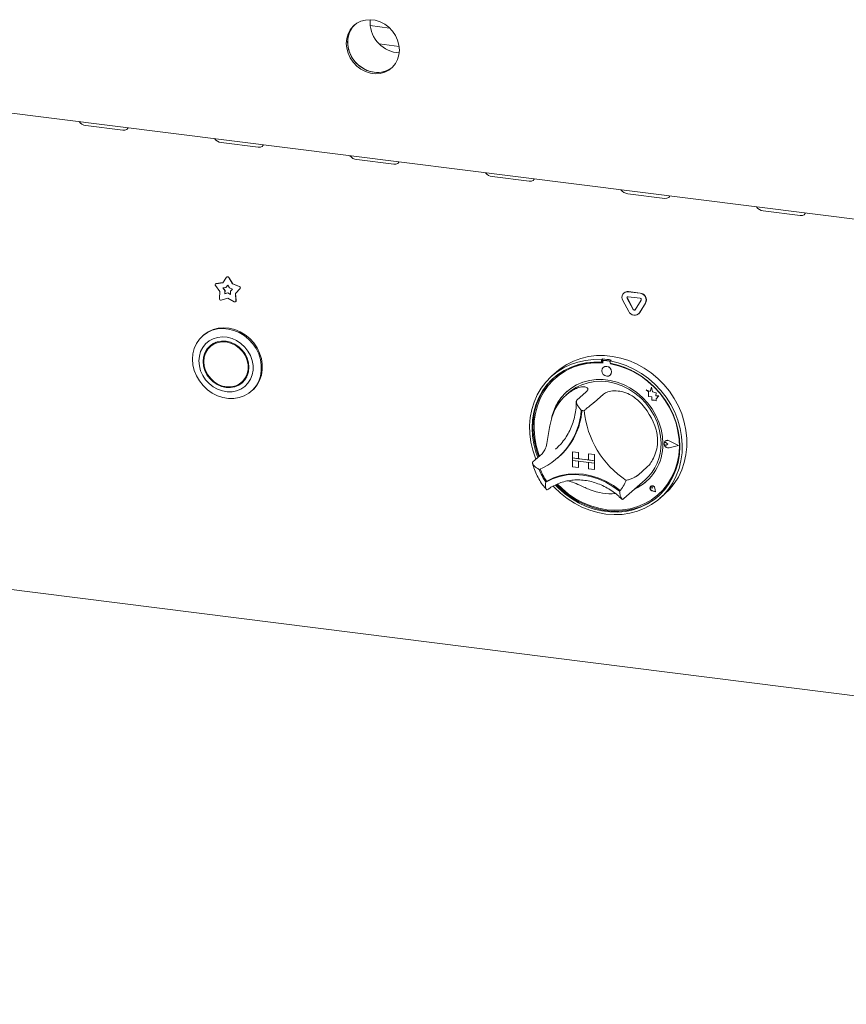
# Model space of a CAD drawing. Units: millimetres. Extents: x 5 to 415, y -14 to 292.
# Drawn here: x 274 to 299, y 81 to 111 of the extents above; entities that cross this region are included whole.
import ezdxf

# ---------------------------------------------------------------- set-up
doc = ezdxf.new("R2010")
doc.units = ezdxf.units.MM

msp = doc.modelspace()

# ---------------------------------------------------------------- linework, layer by layer
at = {"color": 7, "linetype": 'Continuous', "lineweight": 15}
for p, q in [((253.1098, 110.77862), (373.70213, 95.58541)), ((285.27477, 110.75784), (284.68342, 110.83235)), ((285.5654, 110.20106), (284.95628, 110.2778)), ((285.48611, 110.01159), (285.56881, 110.00545)), ((276.04499, 107.79713), (277.16749, 107.65571)), ((280.16082, 107.27858), (281.28331, 107.13716)), ((284.27664, 106.76004), (285.39914, 106.61862)), ((288.39246, 106.24149), (289.51496, 106.10007)), ((292.50828, 105.72295), (293.63078, 105.58153)), ((296.62411, 105.20441), (297.74661, 105.06298)), ((280.11956, 102.74706), (279.98427, 102.92996)), ((279.99237, 102.98526), (279.98672, 102.98027)), ((280.00376, 102.98795), (280.20993, 103.016)), ((280.00941, 102.99294), (280.21314, 103.02066)), ((280.20993, 103.016), (280.32462, 103.18249)), ((280.30444, 102.87299), (280.35615, 102.94807)), ((280.31009, 102.87798), (280.35717, 102.94633)), ((280.33535, 103.1932), (280.3297, 103.18822)), ((280.35615, 102.94807), (280.40787, 102.85996)), ((280.38768, 103.17455), (280.50237, 102.97916)), ((280.39334, 103.17954), (280.50803, 102.98415)), ((280.50803, 102.98415), (280.50237, 102.97916)), ((280.50237, 102.97916), (280.70855, 102.89916)), ((280.50803, 102.98415), (280.71421, 102.90415)), ((280.10683, 102.53434), (280.11956, 102.74706)), ((280.21147, 102.86035), (280.30444, 102.87299)), ((280.27247, 102.77787), (280.21147, 102.86035)), ((280.27813, 102.78286), (280.21996, 102.8615)), ((280.26673, 102.68195), (280.27247, 102.77787)), ((280.35615, 102.70605), (280.26673, 102.68195)), ((280.27239, 102.68694), (280.26673, 102.68195)), ((280.27239, 102.68694), (280.27813, 102.78286)), ((280.36181, 102.71104), (280.27239, 102.68694)), ((280.27813, 102.78286), (280.27247, 102.77787)), ((280.31009, 102.87798), (280.30444, 102.87299)), ((280.36181, 102.71104), (280.35615, 102.70605)), ((280.44557, 102.65942), (280.35615, 102.70605)), ((280.44509, 102.66761), (280.36181, 102.71104)), ((280.40787, 102.85996), (280.50084, 102.82389)), ((280.50084, 102.82389), (280.43983, 102.75679)), ((280.43983, 102.75679), (280.44557, 102.65942)), ((280.72804, 102.83625), (280.59274, 102.68745)), ((280.5984, 102.69244), (280.59274, 102.68745)), ((280.59274, 102.68745), (280.60548, 102.47151)), ((280.73369, 102.84124), (280.5984, 102.69244)), ((280.5984, 102.69244), (280.61113, 102.4765)), ((292.39725, 102.71104), (292.39159, 102.70605)), ((292.39725, 102.71104), (292.39159, 102.70605)), ((292.52388, 102.74461), (292.88337, 102.69932)), ((292.52954, 102.7496), (292.88902, 102.70431)), ((280.35615, 102.544), (280.15785, 102.49055)), ((280.55446, 102.44058), (280.35615, 102.544)), ((280.59458, 102.44396), (280.60024, 102.44895)), ((292.5416, 102.14575), (292.36186, 102.48218)), ((292.67122, 102.20485), (292.49148, 102.54128)), ((292.67688, 102.20984), (292.49713, 102.54627)), ((292.52388, 102.59376), (292.88337, 102.54847)), ((292.91577, 102.48782), (292.73603, 102.19668)), ((293.04538, 102.39607), (292.86564, 102.10493)), ((293.05104, 102.40106), (292.8713, 102.10992)), ((292.83591, 102.06962), (292.84157, 102.07461)), ((292.83591, 102.06962), (292.84157, 102.07461)), ((292.8713, 102.10992), (292.84157, 102.07461)), ((279.621, 101.42601), (279.59272, 101.40106)), ((279.88557, 101.12601), (279.82901, 101.07612)), ((291.74394, 100.70202), (291.71565, 100.67707)), ((291.71565, 100.67707), (291.71565, 100.60152)), ((291.74394, 100.62647), (291.71565, 100.60152)), ((291.74394, 100.70202), (291.74394, 100.62647)), ((291.75325, 100.62345), (291.75325, 100.58266)), ((291.76986, 100.65372), (291.7642, 100.64873)), ((291.94781, 100.63665), (291.79066, 100.65645)), ((291.95347, 100.64164), (291.79632, 100.66143)), ((292.00585, 100.66902), (291.97757, 100.64408)), ((291.97757, 100.64408), (291.97757, 100.56853)), ((291.98523, 100.55343), (291.98523, 100.5671)), ((291.98523, 100.55343), (291.99088, 100.55842)), ((291.99088, 100.55842), (291.99088, 100.56602)), ((290.34766, 100.31086), (290.20624, 100.18614)), ((291.76341, 100.44599), (291.76312, 100.44574)), ((280.78148, 99.99612), (280.83805, 100.04601)), ((290.3139, 100.12108), (290.30824, 100.11609)), ((291.97478, 100.20574), (291.97507, 100.20599)), ((281.07434, 99.72106), (281.10262, 99.74601)), ((290.71076, 99.67108), (290.62591, 99.59625)), ((291.24528, 99.69801), (290.96244, 99.44857)), ((293.07003, 99.75977), (293.07031, 99.76002)), ((293.07003, 99.75977), (293.13573, 99.70196)), ((293.19111, 99.71227), (293.07003, 99.75977)), ((293.1912, 99.7126), (293.07031, 99.76002)), ((293.13573, 99.70196), (293.13573, 99.55794)), ((293.22705, 99.84486), (293.19111, 99.71227)), ((293.22705, 99.84486), (293.22733, 99.84511)), ((293.26332, 99.70181), (293.22705, 99.84486)), ((293.2636, 99.70206), (293.22733, 99.84511)), ((293.26332, 99.70181), (293.2636, 99.70206)), ((293.37211, 99.67151), (293.26332, 99.70181)), ((293.3724, 99.67176), (293.2636, 99.70206)), ((293.3586, 99.58327), (293.37211, 99.67151)), ((293.35889, 99.58352), (293.3724, 99.67176)), ((293.37211, 99.67151), (293.3724, 99.67176)), ((291.76911, 99.63202), (291.48627, 99.38257)), ((293.13573, 99.55794), (293.23583, 99.55131)), ((293.23583, 99.55131), (293.24153, 99.45359)), ((293.24153, 99.45359), (293.32515, 99.44805)), ((293.32515, 99.44805), (293.37367, 99.42901)), ((293.3586, 99.58327), (293.35889, 99.58352)), ((293.44815, 99.57733), (293.3586, 99.58327)), ((293.44843, 99.57758), (293.35889, 99.58352)), ((293.37367, 99.48636), (293.44815, 99.57733)), ((293.37367, 99.48636), (293.37395, 99.48661)), ((293.37367, 99.42901), (293.37367, 99.48636)), ((293.37367, 99.42901), (293.37395, 99.42926)), ((293.37395, 99.48661), (293.44843, 99.57758)), ((293.37395, 99.42926), (293.37395, 99.48661)), ((293.44815, 99.57733), (293.44843, 99.57758)), ((293.6249, 98.15423), (293.62462, 98.15398)), ((293.64459, 98.20512), (293.64431, 98.20487)), ((293.64618, 98.20332), (293.6459, 98.20307)), ((293.72636, 98.11183), (293.67704, 98.15223)), ((293.72665, 98.11208), (293.67733, 98.15248)), ((294.0466, 98.07149), (293.7668, 98.21395)), ((294.05292, 98.07069), (293.7676, 98.21596)), ((294.0532, 98.07094), (293.76788, 98.21621)), ((290.31542, 97.9557), (290.37405, 98.00971)), ((290.82793, 97.88029), (290.82821, 97.88054)), ((290.82793, 97.88029), (290.82793, 97.69173)), ((290.82793, 97.88029), (291.01501, 97.85672)), ((290.82821, 97.88054), (291.01529, 97.85697)), ((291.01501, 97.85672), (291.01529, 97.85697)), ((291.01501, 97.85672), (291.01501, 97.66816)), ((291.01529, 97.85697), (291.01529, 97.66841)), ((293.72636, 98.11183), (293.67704, 98.08386)), ((293.72636, 98.11183), (293.72665, 98.11208)), ((294.0466, 98.07149), (293.7668, 97.99953)), ((294.04637, 98.0716), (293.76709, 97.99977)), ((294.05292, 98.07069), (293.7676, 97.99731)), ((294.05292, 98.07069), (294.0532, 98.07094)), ((289.91098, 97.82161), (289.62814, 97.57216)), ((290.38931, 97.70087), (290.41477, 97.72332)), ((290.82793, 97.69173), (291.01501, 97.66816)), ((291.50142, 97.60688), (290.82793, 97.69173)), ((290.82793, 97.69173), (290.82793, 97.6163)), ((290.82793, 97.6163), (291.01501, 97.59273)), ((290.82793, 97.42774), (290.82793, 97.6163)), ((290.82793, 97.6163), (291.50142, 97.53145)), ((291.01501, 97.66816), (291.01529, 97.66841)), ((291.01501, 97.40417), (291.01501, 97.59273)), ((291.31434, 97.63073), (291.01529, 97.66841)), ((291.01529, 97.40442), (291.01529, 97.5927)), ((291.31434, 97.81901), (291.31462, 97.81926)), ((291.50142, 97.79544), (291.31434, 97.81901)), ((291.31434, 97.81901), (291.31434, 97.63045)), ((291.50142, 97.60688), (291.31434, 97.63045)), ((291.50142, 97.53145), (291.31434, 97.55502)), ((291.31434, 97.36646), (291.31434, 97.55502)), ((291.50171, 97.79569), (291.31462, 97.81926)), ((291.50142, 97.79544), (291.50171, 97.79569)), ((291.50142, 97.79544), (291.50142, 97.60688)), ((291.50142, 97.60688), (291.50171, 97.60713)), ((291.50142, 97.60688), (291.50142, 97.53145)), ((291.50171, 97.79569), (291.50171, 97.60713)), ((291.50171, 97.60713), (291.50171, 97.5317)), ((290.82793, 97.42774), (291.01501, 97.40417)), ((291.01501, 97.40417), (291.01529, 97.40442)), ((291.50142, 97.34289), (291.31434, 97.36646)), ((291.50142, 97.53145), (291.50171, 97.5317)), ((291.50142, 97.34289), (291.50142, 97.53145)), ((291.50142, 97.34289), (291.50171, 97.34314)), ((291.50171, 97.34314), (291.50171, 97.5317)), ((293.10341, 97.4194), (292.82057, 97.16995)), ((290.04723, 96.98649), (290.01897, 96.96157)), ((292.38849, 96.45736), (293.03902, 97.03108)), ((293.20481, 96.83169), (293.20453, 96.83144)), ((293.20534, 96.83109), (293.20506, 96.83084)), ((293.25797, 96.77084), (293.22093, 96.78084)), ((293.35432, 96.66159), (293.24315, 96.69801)), ((293.35337, 96.66268), (293.2433, 96.69873)), ((293.3533, 96.66304), (293.24358, 96.69898)), ((293.25797, 96.77084), (293.25268, 96.80884)), ((293.25826, 96.77109), (293.25296, 96.80909)), ((293.25797, 96.77084), (293.25826, 96.77109)), ((293.35337, 96.66268), (293.33135, 96.77639)), ((293.35432, 96.66159), (293.33209, 96.77645)), ((293.3546, 96.66184), (293.33237, 96.77669)), ((293.35432, 96.66159), (293.3546, 96.66184)), ((292.36684, 96.43865), (292.38759, 96.45764)), ((293.43023, 96.57609), (293.43589, 96.58108)), ((293.48697, 96.46614), (293.6284, 96.59086)), ((252.99691, 96.3113), (373.81503, 81.08964))]:
    msp.add_line(p, q, dxfattribs=at)
at = {"color": 7, "linetype": 'Continuous', "lineweight": 15, "flags": 128}
for points in [[(285.57305, 110.08827), (285.55929, 110.23968), (285.51848, 110.38941), (285.452, 110.53235), (285.36212, 110.66363), (285.25191, 110.77879), (285.1251, 110.8739), (284.98603, 110.94572), (284.83943, 110.99181), (284.69029, 111.0106), (284.54368, 111.00145), (284.40461, 110.96467), (284.27781, 110.90151), (284.16759, 110.81413), (284.07771, 110.70549), (284.01123, 110.5793), (283.97042, 110.43986), (283.95666, 110.29192), (283.97042, 110.1405), (284.01123, 109.99078), (284.07771, 109.84784), (284.16759, 109.71656), (284.27781, 109.6014), (284.40461, 109.50629), (284.54368, 109.43447), (284.69029, 109.38838), (284.83943, 109.36959), (284.98603, 109.37874), (285.1251, 109.41552), (285.25191, 109.47868), (285.36212, 109.56606), (285.452, 109.6747), (285.51848, 109.80088), (285.55929, 109.94032), (285.57305, 110.08827)], [(284.21498, 110.85636), (284.21002, 110.85154), (284.12014, 110.74291), (284.05366, 110.61672), (284.01285, 110.47728), (283.99909, 110.32933), (284.01285, 110.17792), (284.05366, 110.0282), (284.12014, 109.88526), (284.21002, 109.75398), (284.32024, 109.63882), (284.44704, 109.54371), (284.58611, 109.47189), (284.73271, 109.42579), (284.88185, 109.407), (285.02846, 109.41616), (285.16753, 109.45294), (285.29433, 109.51609), (285.35716, 109.56125)], [(284.21498, 110.85636), (284.16233, 110.79967), (284.08381, 110.68175), (284.02994, 110.54837), (284.00253, 110.40406), (284.00253, 110.25374), (284.02994, 110.10253), (284.08381, 109.95557), (284.16233, 109.81787), (284.2628, 109.69412), (284.38182, 109.58854), (284.51533, 109.50471), (284.65878, 109.4455), (284.80728, 109.41292)], [(277.16749, 107.65571), (277.23639, 107.65675), (277.28942, 107.67774), (277.31851, 107.71549), (277.32163, 107.72822)], [(281.28331, 107.13716), (281.35222, 107.1382), (281.40525, 107.15919), (281.43433, 107.19695), (281.43746, 107.20967)], [(285.39914, 106.61862), (285.46804, 106.61966), (285.52107, 106.64065), (285.55015, 106.6784), (285.55328, 106.69113)], [(289.51496, 106.10007), (289.58386, 106.10111), (289.63689, 106.1221), (289.66598, 106.15986), (289.6691, 106.17258)], [(293.63078, 105.58153), (293.69968, 105.58257), (293.75271, 105.60356), (293.7818, 105.64131), (293.78493, 105.65404)], [(297.74661, 105.06298), (297.81551, 105.06402), (297.86854, 105.08501), (297.89762, 105.12277), (297.90075, 105.13549)], [(279.28586, 100.69306), (279.29943, 100.86073), (279.33978, 101.02065), (279.40587, 101.16866), (279.49598, 101.30094), (279.60778, 101.41405), (279.73838, 101.50507), (279.8844, 101.57164), (280.04205, 101.61204), (280.20724, 101.62522), (280.37571, 101.61084), (280.54309, 101.56927), (280.70503, 101.50158), (280.85736, 101.40954), (280.99612, 101.29553), (281.11771, 101.16249), (281.219, 101.01387), (281.29736, 100.85353), (281.35075, 100.68561), (281.37779, 100.51447), (281.37779, 100.34453), (281.35075, 100.1802), (281.29736, 100.02574), (281.219, 99.88514), (281.11771, 99.76204), (280.99612, 99.65964), (280.85736, 99.58059), (280.70503, 99.52693), (280.54309, 99.50005), (280.37571, 99.50066), (280.20724, 99.52873), (280.04205, 99.58353), (279.8844, 99.66365), (279.73838, 99.76702), (279.60778, 99.89095), (279.49598, 100.03223), (279.40587, 100.18721), (279.33978, 100.35188), (279.29943, 100.52196), (279.28586, 100.69306)], [(281.10262, 99.74601), (281.146, 99.78699), (281.24729, 99.91008), (281.32564, 100.05068), (281.37903, 100.20514), (281.40608, 100.36947), (281.40608, 100.53941), (281.37903, 100.71055), (281.32564, 100.87847), (281.24729, 101.03881), (281.146, 101.18743), (281.0244, 101.32047), (280.88564, 101.43449), (280.73332, 101.52653), (280.57137, 101.59421), (280.404, 101.63578), (280.23553, 101.65016), (280.07033, 101.63699), (279.91268, 101.59659), (279.76667, 101.53001), (279.63607, 101.43899), (279.621, 101.42601)], [(279.48208, 100.63983), (279.49531, 100.49002), (279.53457, 100.34169), (279.5986, 100.19961), (279.68534, 100.06835), (279.79201, 99.95212), (279.91517, 99.85466), (280.05087, 99.7791), (280.19475, 99.72788), (280.34217, 99.70263), (280.48841, 99.70417), (280.62877, 99.73245), (280.75872, 99.78656), (280.8741, 99.86477), (280.9712, 99.96455), (281.04689, 100.0827), (281.09874, 100.21542), (281.12509, 100.35846), (281.12509, 100.5072), (281.09874, 100.65687), (281.04689, 100.80266), (280.9712, 100.93988), (280.8741, 101.06413), (280.75872, 101.17141), (280.62877, 101.25826), (280.48841, 101.32191), (280.34217, 101.3603), (280.19475, 101.3722), (280.05087, 101.35723), (279.91517, 101.31587), (279.79201, 101.24944), (279.68534, 101.16009), (279.5986, 101.05069), (279.53457, 100.92474), (279.49531, 100.7863), (279.48208, 100.63983)], [(279.60929, 100.6238), (279.62267, 100.48527), (279.66227, 100.34869), (279.72658, 100.21932), (279.81313, 100.10212), (279.91859, 100.0016), (280.03891, 99.92162), (280.16947, 99.86525), (280.30524, 99.83467), (280.44101, 99.83104), (280.57157, 99.85451), (280.69189, 99.90417), (280.79735, 99.97812), (280.8839, 100.07351), (280.94821, 100.18668), (280.98782, 100.31328), (281.00119, 100.44844), (280.98782, 100.58697), (280.94821, 100.72354), (280.8839, 100.85292), (280.79735, 100.97012), (280.69189, 101.07064), (280.57157, 101.15062), (280.44101, 101.20698), (280.30524, 101.23757), (280.16947, 101.2412), (280.03891, 101.21773), (279.91859, 101.16807), (279.81313, 101.09412), (279.72658, 100.99873), (279.66227, 100.88556), (279.62267, 100.75896), (279.60929, 100.6238)], [(279.63174, 100.62097), (279.64553, 100.48259), (279.68632, 100.3464), (279.75246, 100.21797), (279.84122, 100.10257), (279.94899, 100.00492), (280.07133, 99.92902), (280.20326, 99.87797), (280.33935, 99.85387), (280.47406, 99.8577), (280.60185, 99.8893), (280.71749, 99.94738), (280.81626, 100.02957), (280.89411, 100.13249), (280.94785, 100.25194), (280.97528, 100.38303), (280.97528, 100.52038), (280.94785, 100.65837), (280.89411, 100.79136), (280.81626, 100.9139), (280.71749, 101.02098), (280.60185, 101.1082), (280.47406, 101.172), (280.33935, 101.20977), (280.20326, 101.21996), (280.07133, 101.20216), (279.94899, 101.15708), (279.84122, 101.08658), (279.75246, 100.99355), (279.68632, 100.88179), (279.64553, 100.75588), (279.63174, 100.62097)], [(280.00547, 101.20693), (279.89779, 101.13647), (279.88557, 101.12601)], [(279.84223, 101.11814), (279.78315, 101.04862), (279.73373, 100.96728)], [(289.72201, 97.65495), (289.71043, 97.68349), (289.62645, 97.92784), (289.56758, 98.1767), (289.53447, 98.42725), (289.5275, 98.67665), (289.54676, 98.92209), (289.59202, 99.16079), (289.66277, 99.39005), (289.75822, 99.60729), (289.87727, 99.81004), (290.01859, 99.99601), (290.18059, 100.1631), (290.36142, 100.30942), (290.55904, 100.43332), (290.77122, 100.53339), (290.99556, 100.6085), (291.22952, 100.65781), (291.47046, 100.68075), (291.71565, 100.67707)], [(291.71565, 100.60152), (291.47443, 100.60446), (291.23756, 100.58075), (291.00782, 100.53069), (290.78788, 100.45484), (290.58032, 100.35411), (290.38756, 100.22967), (290.21187, 100.08297), (290.05529, 99.91573), (289.91965, 99.7299), (289.80654, 99.52766), (289.71729, 99.31137), (289.65293, 99.08356), (289.61423, 98.8469), (289.60162, 98.60414), (289.61526, 98.35814), (289.65499, 98.11176), (289.72035, 97.86789), (289.77896, 97.70517)], [(291.75325, 100.58266), (291.51123, 100.58677), (291.27358, 100.56364), (291.04316, 100.51354), (290.82279, 100.4371), (290.61514, 100.33522), (290.42274, 100.20917), (290.24793, 100.06046), (290.09283, 99.8909), (289.95933, 99.70256), (289.84905, 99.49773), (289.76334, 99.2789), (289.70322, 99.04873), (289.66945, 98.81001), (289.66242, 98.56565), (289.68222, 98.31862), (289.72862, 98.07193), (289.80104, 97.82857), (289.83018, 97.75034)], [(291.97757, 100.64408), (292.22276, 100.58597), (292.4637, 100.50232), (292.69766, 100.39406), (292.922, 100.26241), (293.13418, 100.10888), (293.3318, 99.93519), (293.51263, 99.7433), (293.67462, 99.53539), (293.81595, 99.31381), (293.935, 99.08106), (294.03045, 98.83978), (294.1012, 98.59269), (294.14646, 98.34258), (294.16571, 98.09229), (294.15875, 97.84464), (294.12564, 97.60244), (294.06676, 97.36842), (293.98279, 97.14523), (293.87465, 96.93539), (293.74359, 96.74127), (293.59108, 96.56508), (293.41884, 96.40879), (293.22883, 96.27419), (293.02319, 96.16278), (292.80425, 96.07584), (292.57448, 96.01434), (292.33647, 95.97898), (292.09293, 95.97015), (291.84661, 95.98797), (291.60028, 96.03222), (291.35674, 96.10241), (291.11874, 96.19774), (290.88897, 96.31714), (290.67003, 96.45925), (290.46439, 96.62247), (290.27437, 96.80496), (290.24495, 96.83648)], [(290.30968, 96.87043), (290.39487, 96.78306), (290.58825, 96.6108), (290.79635, 96.45859), (291.01673, 96.32823), (291.24681, 96.22122), (291.4839, 96.13882), (291.72523, 96.082), (291.96799, 96.05141), (292.20932, 96.04743), (292.44641, 96.07008), (292.67649, 96.11912), (292.89687, 96.19395), (293.10496, 96.29372), (293.29835, 96.41726), (293.47476, 96.56311), (293.63213, 96.72957), (293.76863, 96.91471), (293.88265, 97.11634), (293.97287, 97.33212), (294.03822, 97.55953), (294.07796, 97.79589), (294.0916, 98.03846), (294.07899, 98.28439), (294.04028, 98.53081), (293.97593, 98.77483), (293.88667, 99.01361), (293.77357, 99.24435), (293.63793, 99.46435), (293.48135, 99.67105), (293.30565, 99.86202), (293.1129, 100.03504), (292.90534, 100.18807), (292.6854, 100.31933), (292.45565, 100.42729), (292.21879, 100.51068), (291.97757, 100.56853), (291.97757, 100.56853)], [(290.34766, 100.31086), (290.4604, 100.40296), (290.65462, 100.53218), (290.86396, 100.63782), (291.08603, 100.71868), (291.31831, 100.77385), (291.55819, 100.80269), (291.80294, 100.80489), (292.04979, 100.78042), (292.29593, 100.72955), (292.53859, 100.65286), (292.77501, 100.55122), (293.00251, 100.42579), (293.21852, 100.27798), (293.42058, 100.10946), (293.60642, 99.92216), (293.77391, 99.71818), (293.92118, 99.49984), (294.04653, 99.26962), (294.14857, 99.03012), (294.22613, 98.78406), (294.27832, 98.53423), (294.30457, 98.28344), (294.30457, 98.03456), (294.27832, 97.79039), (294.22613, 97.55371), (294.14857, 97.32719), (294.04653, 97.1134), (293.92118, 96.91477), (293.77391, 96.73354), (293.6284, 96.59086)], [(290.37441, 96.89712), (290.51236, 96.76193), (290.71233, 96.59683), (290.92637, 96.45301), (291.15187, 96.3322), (291.38609, 96.23588), (291.62619, 96.16521), (291.86924, 96.12106), (292.11229, 96.10397), (292.35238, 96.11413), (292.58661, 96.15144), (292.81211, 96.21543), (293.02614, 96.30532), (293.22611, 96.42003), (293.40958, 96.55815), (293.57432, 96.71802), (293.71834, 96.89768), (293.83986, 97.09495), (293.93743, 97.30743), (294.00985, 97.53254), (294.05625, 97.76755), (294.07605, 98.00959), (294.06902, 98.25571), (294.03525, 98.50294), (293.97514, 98.74826), (293.88942, 98.98869), (293.77914, 99.22131), (293.64564, 99.44329), (293.49054, 99.65193), (293.31573, 99.84468), (293.12333, 100.01922), (292.91568, 100.17342), (292.69531, 100.30539), (292.4649, 100.41355), (292.22724, 100.49656), (291.98523, 100.55343), (291.98523, 100.55343)], [(292.01862, 100.30689), (292.00723, 100.36605), (291.97478, 100.41908), (291.92623, 100.45789), (291.86895, 100.47659), (291.81168, 100.47232), (291.76312, 100.44574), (291.73068, 100.40089), (291.71929, 100.3446), (291.73068, 100.28544), (291.76312, 100.23241), (291.81168, 100.19359), (291.86895, 100.17489), (291.92623, 100.17916), (291.97478, 100.20574), (292.00723, 100.25059), (292.01862, 100.30689)], [(280.66158, 99.9152), (280.74846, 99.95406), (280.82482, 100.00398)], [(280.83805, 100.04601), (280.87283, 100.07946), (280.93332, 100.15485)], [(290.27336, 100.13854), (290.24015, 100.10791), (290.08357, 99.94067), (289.94793, 99.75484), (289.83483, 99.5526), (289.74558, 99.33631), (289.68122, 99.1085), (289.64251, 98.87184), (289.6299, 98.62909), (289.64355, 98.38308), (289.68328, 98.13671), (289.74864, 97.89283), (289.80725, 97.73012)], [(293.57543, 98.13113), (293.56198, 98.34836), (293.52183, 98.56555), (293.45562, 98.77928), (293.36439, 98.98618), (293.24958, 99.18299), (293.113, 99.3666), (292.95681, 99.53411), (292.78346, 99.68289), (292.5957, 99.81058), (292.39648, 99.91518), (292.18895, 99.99504), (291.97637, 100.04889), (291.7621, 100.07588), (291.54953, 100.0756), (291.34199, 100.04804), (291.14277, 99.99363), (290.95501, 99.91325), (290.78167, 99.80815), (290.62547, 99.68), (290.4889, 99.5308), (290.37409, 99.36293), (290.28286, 99.17902), (290.21664, 98.98197), (290.19669, 98.89667)], [(290.71076, 99.67108), (290.76806, 99.7189), (290.933, 99.8307), (291.1134, 99.91819), (291.30631, 99.97996), (291.50855, 100.01498), (291.71681, 100.02267), (291.92766, 100.00292), (292.13765, 99.95605), (292.34332, 99.88282), (292.5413, 99.78445), (292.72834, 99.66253), (292.90136, 99.51909), (293.05753, 99.35646), (293.19428, 99.17732), (293.30937, 98.98462), (293.4009, 98.78152), (293.46738, 98.57135), (293.50771, 98.35756), (293.52122, 98.14366)], [(293.43589, 96.58108), (293.57998, 96.72301), (293.72399, 96.90267), (293.84552, 97.09994), (293.94309, 97.31242), (294.01551, 97.53753), (294.06191, 97.77254), (294.08171, 98.01457), (294.07468, 98.2607), (294.04091, 98.50793), (293.98079, 98.75325), (293.89508, 98.99368), (293.88985, 99.00621)], [(293.7676, 97.99731), (293.71865, 97.9961), (293.67111, 98.01594), (293.63361, 98.05323), (293.61299, 98.10117), (293.61299, 98.15106), (293.63361, 98.1938), (293.67111, 98.22164), (293.71865, 98.2295), (293.7676, 98.21596)], [(293.67704, 98.08386), (293.66219, 98.07932), (293.64604, 98.0812), (293.63107, 98.08921), (293.61959, 98.10211), (293.61337, 98.11793), (293.61337, 98.13421), (293.61959, 98.14846), (293.63107, 98.15847), (293.64604, 98.16271), (293.66219, 98.16051), (293.67704, 98.15223)], [(293.7668, 97.99953), (293.7188, 97.99834), (293.67218, 98.0178), (293.63541, 98.05436), (293.61518, 98.10138), (293.61518, 98.1503), (293.63541, 98.19222), (293.67218, 98.21952), (293.7188, 98.22723), (293.7668, 98.21395)], [(290.01897, 96.96157), (290.22256, 97.06088), (290.43969, 97.13268), (290.66714, 97.17591), (290.90157, 97.18994), (291.1395, 97.17455), (291.37744, 97.12998), (291.61186, 97.05689), (291.83931, 96.95634), (292.05644, 96.82983), (292.26004, 96.67922)], [(290.05024, 96.98734), (290.25303, 97.08535), (290.46911, 97.15615), (290.69535, 97.1987), (290.92843, 97.21238), (291.16496, 97.197), (291.40149, 97.15278), (291.63457, 97.08037), (291.8608, 96.98081), (292.07689, 96.85557), (292.27968, 96.70646)], [(290.34668, 96.88607), (290.42315, 96.808), (290.61654, 96.63574), (290.82463, 96.48354), (291.04501, 96.35317), (291.27509, 96.24616), (291.51218, 96.16376), (291.75352, 96.10694), (291.99627, 96.07636), (292.2376, 96.07237), (292.4747, 96.09503), (292.70478, 96.14406), (292.92515, 96.2189), (293.13325, 96.31867), (293.32663, 96.4422), (293.44814, 96.53868)], [(292.27968, 96.70646), (292.28092, 96.70561), (292.28172, 96.7052)], [(293.33209, 96.77645), (293.31908, 96.80797), (293.29486, 96.83268), (293.26387, 96.84605), (293.2318, 96.84561), (293.20453, 96.83144), (293.18707, 96.80616), (293.18262, 96.77439), (293.19201, 96.74197), (293.2135, 96.71485), (293.24315, 96.69801)], [(293.2433, 96.69873), (293.21394, 96.71541), (293.19266, 96.74226), (293.18337, 96.77436), (293.18777, 96.80581), (293.20506, 96.83084), (293.23206, 96.84487), (293.26381, 96.8453), (293.2945, 96.83207), (293.31848, 96.8076), (293.33135, 96.77639)], [(293.22093, 96.78084), (293.21037, 96.78598), (293.20212, 96.79469), (293.19752, 96.80559), (293.1973, 96.81693), (293.20149, 96.82689), (293.20943, 96.83389), (293.21984, 96.8368), (293.23106, 96.83516), (293.24129, 96.82924), (293.24891, 96.81997), (293.25268, 96.80884)]]:
    msp.add_lwpolyline(points, dxfattribs=at)
at = {"color": 7, "linetype": 'Continuous', "lineweight": 15}
for centre, radius, start, end in [((285.6135, 110.93712), 0.93426, 175.475282, 262.162937), ((284.91083, 110.12248), 0.71707, 261.697394, 308.494366), ((276.07384, 108.08479), 0.2891, 215.991439, 264.272764), ((280.18967, 107.56624), 0.2891, 215.991439, 264.272764), ((284.30549, 107.0477), 0.2891, 215.991439, 264.272764), ((288.42131, 106.52915), 0.2891, 215.991439, 264.272764), ((292.53713, 106.01061), 0.2891, 215.991439, 264.272764), ((296.65296, 105.49206), 0.2891, 215.991439, 264.272764), ((280.01035, 102.95347), 0.03511, 100.81653, 222.036852), ((280.01346, 102.96122), 0.03198, 97.27478, 131.269076), ((280.3536, 103.15822), 0.0378, 25.597123, 140.041366), ((280.3587, 103.16242), 0.03864, 26.29437, 127.177996), ((280.6955, 102.86064), 0.04066, 323.138827, 71.286005), ((280.70116, 102.86563), 0.04066, 323.138827, 71.286005), ((292.50417, 102.57555), 0.17021, 83.350753, 213.268763), ((292.50586, 102.58464), 0.16665, 81.831891, 130.670902), ((292.85874, 102.49126), 0.20951, 332.977005, 83.251031), ((292.8644, 102.49625), 0.20951, 332.977005, 83.251031), ((280.14929, 102.5322), 0.04252, 177.117, 281.605717), ((280.57203, 102.46914), 0.03353, 238.403365, 4.053324), ((280.5778, 102.47375), 0.03345, 312.141831, 4.712827), ((292.51994, 102.55995), 0.03404, 83.350753, 213.268763), ((292.5286, 102.565), 0.03663, 140.352576, 210.767889), ((292.87844, 102.50686), 0.0419, 332.977005, 83.251031), ((292.7155, 102.21962), 0.18894, 203.014985, 322.623504), ((292.706, 102.21962), 0.03779, 203.014985, 322.623504), ((292.71296, 102.22699), 0.03996, 205.430266, 299.701178), ((291.58526, 98.6545), 1.94093, 84.867291, 130.921688), ((291.58078, 98.35108), 2.35659, 79.608413, 86.030075), ((291.78579, 100.62425), 0.03256, 81.398635, 181.420609), ((291.79159, 100.62843), 0.03334, 81.841587, 130.661207), ((291.94173, 100.59381), 0.04327, 34.074319, 81.915199), ((291.94762, 100.59945), 0.04259, 45.327105, 82.113237), ((291.55046, 98.15576), 2.4427, 59.921661, 79.612685), ((291.85707, 100.31526), 0.16082, 317.198912, 125.620332), ((291.5548, 98.54609), 1.40166, 125.83605, 163.331295), ((291.65003, 98.61858), 1.47466, 131.731701, 166.764498), ((291.4868, 98.00641), 1.95835, 16.131471, 46.051864), ((289.00308, 99.27504), 2.09473, 292.84582, 356.321525), ((288.99801, 99.30777), 2.12548, 311.802012, 355.426466), ((289.00094, 99.31015), 2.12533, 311.801977, 355.354061), ((290.95905, 97.70253), 1.44439, 80.979566, 84.658923), ((294.03594, 99.40398), 2.86366, 185.509267, 236.674069), ((292.06746, 98.11295), 1.45409, 311.925316, 1.210378), ((293.71359, 98.12856), 0.10066, 132.040474, 178.029797), ((293.6501, 98.12295), 0.04017, 47.318767, 128.843991), ((293.71428, 98.12126), 0.10904, 60.554938, 129.724467), ((292.09039, 98.09379), 1.48551, 294.931366, 1.440278), ((293.74231, 98.12684), 0.12946, 183.081507, 281.034526), ((291.39194, 97.93285), 1.6818, 200.472658, 215.276868), ((291.41745, 97.9554), 1.68189, 200.714156, 215.020196), ((290.04676, 96.99446), 0.00792, 212.370922, 296.054512), ((291.3339, 97.4722), 1.21924, 319.428861, 337.784989), ((292.13424, 98.05866), 1.43314, 293.870849, 311.365884), ((291.99484, 98.28684), 1.68245, 248.118892, 274.577352), ((293.26402, 96.77649), 0.08016, 137.059275, 255.2265), ((293.25212, 96.766), 0.08096, 7.592745, 125.759969), ((293.22297, 96.80671), 0.03009, 4.53341, 125.876817)]:
    msp.add_arc(centre, radius, start, end, dxfattribs=at)
for points, knots in [([(290.73417, 99.68241), (290.78179, 99.71383), (290.87867, 99.77775), (291.03833, 99.84313), (291.18965, 99.86609), (291.28773, 99.83325), (291.30962, 99.7697), (291.26571, 99.72077), (291.24528, 99.69801)], [0, 0, 0, 0, 0.14111014, 0.28705337, 0.47313406, 0.659488, 0.84157553, 1, 1, 1, 1]), ([(291.76911, 99.63202), (291.80821, 99.65731), (291.88641, 99.7079), (292.0921, 99.74058), (292.32948, 99.7188), (292.54341, 99.63975), (292.71516, 99.5341), (292.80191, 99.45598), (292.84591, 99.41635)], [0, 0, 0, 0, 0.18968929, 0.37947794, 0.56623154, 0.74788992, 0.87210411, 1, 1, 1, 1]), ([(290.94636, 99.40784), (290.94606, 99.37899), (290.94498, 99.27442), (290.92659, 99.09715), (290.88243, 98.88033), (290.8153, 98.67253), (290.72665, 98.47554), (290.61645, 98.29219), (290.49847, 98.13501), (290.40947, 98.04772), (290.37084, 98.00983)], [0, 0, 0, 0, 0.05299885, 0.19208035, 0.3313564, 0.47095631, 0.61092716, 0.75129197, 0.89203718, 1, 1, 1, 1]), ([(290.96244, 99.44857), (290.95896, 99.44473), (290.95189, 99.43693), (290.94711, 99.42032), (290.94648, 99.40073), (290.95035, 99.37646), (290.95967, 99.34698), (290.97631, 99.3098), (291.00013, 99.26735), (291.02941, 99.22303), (291.06073, 99.18066), (291.08216, 99.1541), (291.09331, 99.14087), (291.0935, 99.14064)], [0, 0, 0, 0, 0.07488945, 0.15226762, 0.22710127, 0.30382804, 0.40338132, 0.50580345, 0.63498456, 0.76786638, 0.88205021, 0.99800215, 1, 1, 1, 1]), ([(291.48627, 99.38257), (291.48197, 99.37884), (291.47322, 99.37125), (291.45518, 99.35631), (291.43425, 99.33928), (291.40875, 99.31871), (291.37837, 99.29423), (291.34097, 99.26386), (291.29953, 99.22963), (291.25793, 99.19424), (291.21976, 99.16062), (291.19685, 99.13966), (291.1857, 99.12923), (291.18551, 99.12905)], [0, 0, 0, 0, 0.07488945, 0.15226762, 0.22710127, 0.30382804, 0.40338132, 0.50580345, 0.63498456, 0.76786638, 0.88205021, 0.99800215, 1, 1, 1, 1]), ([(289.91098, 97.82161), (289.94007, 97.85716), (289.99827, 97.92828), (290.05465, 98.12813), (290.09587, 98.36909), (290.13112, 98.59836), (290.16837, 98.79187), (290.19734, 98.89554), (290.21204, 98.94814)], [0, 0, 0, 0, 0.18968929, 0.37947794, 0.56623154, 0.74788992, 0.87210411, 1, 1, 1, 1]), ([(293.36804, 98.55052), (293.38301, 98.48842), (293.41345, 98.36211), (293.42054, 98.14255), (293.38074, 97.90218), (293.29167, 97.67659), (293.18972, 97.50825), (293.13082, 97.44761), (293.10341, 97.4194)], [0, 0, 0, 0, 0.14111014, 0.28705337, 0.47313406, 0.659488, 0.84157553, 1, 1, 1, 1]), ([(289.81636, 97.34463), (289.81611, 97.34475), (289.80114, 97.35219), (289.77205, 97.36796), (289.73022, 97.39476), (289.69074, 97.42518), (289.65891, 97.45594), (289.63585, 97.48483), (289.6224, 97.50837), (289.61553, 97.52883), (289.61422, 97.54561), (289.61775, 97.56069), (289.62464, 97.5683), (289.62814, 97.57216)], [0, 0, 0, 0, 0.00199786, 0.11620709, 0.23213458, 0.36146192, 0.4941969, 0.59387481, 0.69617167, 0.77106302, 0.84773216, 0.92265519, 1, 1, 1, 1]), ([(289.61768, 97.5255), (289.62535, 97.4962), (289.65047, 97.40024), (289.71049, 97.24108), (289.80471, 97.05328), (289.91332, 96.88206), (289.99894, 96.78135), (290.03882, 96.73445)], [0, 0, 0, 0, 0.10185593, 0.33347912, 0.56537411, 0.7975502, 1, 1, 1, 1]), ([(290.01897, 96.96157), (290.01893, 96.9613), (290.01388, 96.92817), (290.00799, 96.86099), (290.0145, 96.78125), (290.03264, 96.73505), (290.05411, 96.71815), (290.06945, 96.72722), (290.07714, 96.73176)], [0, 0, 0, 0, 0.00196099, 0.24298977, 0.50906623, 0.70839276, 0.85389274, 1, 1, 1, 1]), ([(290.0633, 96.72098), (290.08766, 96.73911), (290.16221, 96.79458), (290.29794, 96.87273), (290.47372, 96.94626), (290.65998, 96.99677), (290.85378, 97.02388), (291.0525, 97.02719), (291.25339, 97.00673), (291.45378, 96.96283), (291.65093, 96.89607), (291.84235, 96.80752), (292.02491, 96.69777), (292.1894, 96.5771), (292.28509, 96.48499), (292.32896, 96.44277)], [0, 0, 0, 0, 0.03990536, 0.12208918, 0.20420113, 0.28607961, 0.36766363, 0.44894009, 0.52993127, 0.61067903, 0.69123139, 0.77163378, 0.85192456, 0.93213382, 1, 1, 1, 1]), ([(291.36782, 96.7256), (291.31562, 96.74709), (291.21136, 96.79003), (291.02871, 96.87205), (290.84684, 96.95436), (290.73896, 96.98538), (290.69595, 96.99774)], [0, 0, 0, 0, 0.22439614, 0.44822759, 0.78006302, 1, 1, 1, 1]), ([(292.82057, 97.16995), (292.81619, 97.16634), (292.8073, 97.159), (292.78806, 97.14605), (292.76523, 97.13215), (292.73687, 97.11634), (292.70236, 97.09871), (292.65885, 97.07846), (292.60927, 97.05774), (292.55771, 97.03886), (292.50866, 97.02328), (292.47809, 97.01501), (292.4629, 97.01129), (292.46264, 97.01123)], [0, 0, 0, 0, 0.07488945, 0.15226762, 0.22710127, 0.30382804, 0.40338132, 0.50580345, 0.63498456, 0.76786638, 0.88205021, 0.99800215, 1, 1, 1, 1]), ([(292.26004, 96.67922), (292.26008, 96.67894), (292.26514, 96.64454), (292.27749, 96.57506), (292.29968, 96.49334), (292.32442, 96.44631), (292.34823, 96.42912), (292.36378, 96.43816), (292.37157, 96.44269)], [0, 0, 0, 0, 0.00196099, 0.24298977, 0.50906623, 0.70839276, 0.85389274, 1, 1, 1, 1])]:
    msp.add_open_spline(points, degree=3, knots=knots, dxfattribs=at)

doc.saveas('drawing.dxf')
